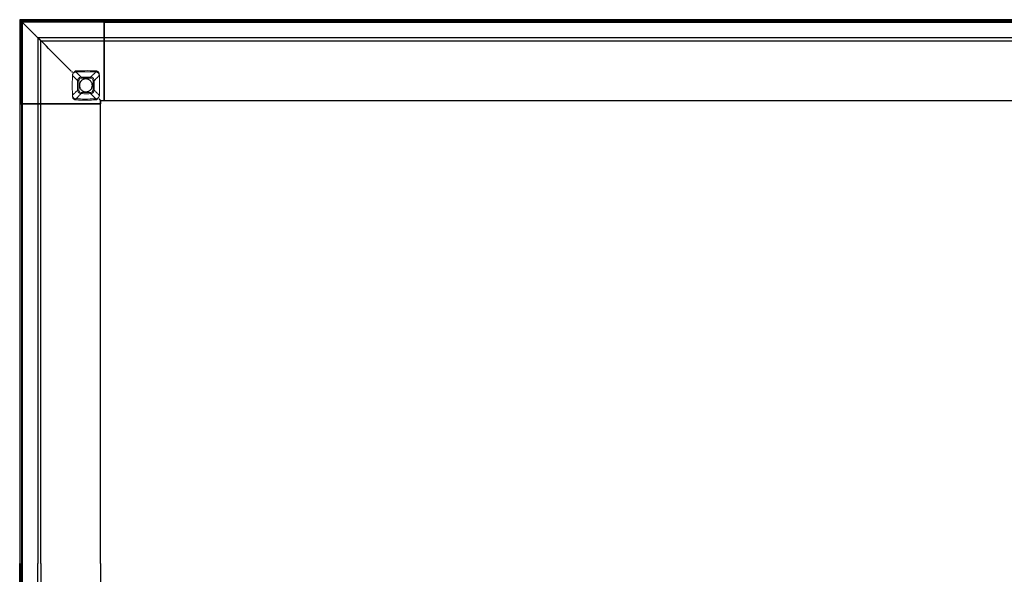
# Model space of a CAD drawing. Units: millimetres. Extents: x 72499 to 90474, y -47118 to 5770.
# Drawn here: x 72936 to 74383, y -31598 to -30782 of the extents above; entities that cross this region are included whole.
import ezdxf

# ---------------------------------------------------------------- set-up
doc = ezdxf.new("R2010")
doc.units = ezdxf.units.MM

# ---------------------------------------------------------------- blocks, each defined once
blk = doc.blocks.new('08_Longo_Mesas Reunion_LNM88_Ancho 160 - LNM88-475089-Planimetría general')
for p, q in [((-1600, 800), (-1600, 676)), ((-1476, 800), (-1600, 800)), ((-1599.9, 799.9), (-1600, 800)), ((-1599.2, 799.2), (-1599.2, 676)), ((-1599.2, 799.2), (-1596.3, 796.3)), ((-1476, 799.2), (-1599.2, 799.2)), ((-1599.2, 799.2), (-1476, 799.2)), ((-1599.2, 799.2), (-1596.3, 796.3)), ((-1599.2, 676), (-1599.2, 799.2)), ((-1596.8, 676), (-1596.8, 796.8)), ((-1596.8, 796.8), (-1596.8, 676)), ((-1596.8, 796.8), (-1476, 796.8)), ((-1476, 796.8), (-1596.8, 796.8)), ((-1596.8, 796.8), (-1596.8, 796.8)), ((-1596.3, 796.3), (-1596.3, 676)), ((-1476, 796.3), (-1596.3, 796.3)), ((-1476, 796.3), (-1596.3, 796.3)), ((-1596.3, 796.3), (-1596.3, 676)), ((-3, 796.8), (-1594.8, 796.8)), ((-1594.8, 796.8), (-3, 796.8)), ((-1476, 799.2), (-1476, 800)), ((-1476, 800), (-1476, 799.9)), ((-3.5, 800), (-1476, 800)), ((-1476, 799.9), (-1476, 800)), ((-1476, 800), (-1476, 799.2)), ((-1476, 799.9), (-1476, 799.1)), ((-1476, 799.1), (-1476, 799.9)), ((-1476, 796.3), (-1476, 799.2)), ((-1476, 777.9), (-1476, 799.2)), ((-1476, 799.2), (-1476, 796.3)), ((-1476, 799.2), (-1476, 796.3)), ((-1476, 799.2), (-3.5, 799.2)), ((-1476, 796.3), (-1476, 799.2)), ((-1476, 799.2), (-1476, 777.9)), ((-1476, 799.2), (-3.5, 799.2)), ((-1476, 797.6), (-1476, 799.1)), ((-1476, 797.6), (-1476, 799.1)), ((-1476, 797.6), (-1476, 796.8)), ((-1476, 796.8), (-1476, 797.6)), ((-1476, 796.8), (-1476, 796.3)), ((-1476, 796.8), (-1476, 796.8)), ((-3.5, 796.8), (-1476, 796.8)), ((-1476, 796.8), (-3.5, 796.8)), ((-1476, 796.8), (-1476, 796.8)), ((-1476, 796.3), (-1476, 796.8)), ((-1476, 796.3), (-1476, 683)), ((-1476, 796.3), (-3.5, 796.3)), ((-1476, 683), (-1476, 796.3)), ((-3.5, 796.3), (-1476, 796.3)), ((-1596.8, 794.8), (-1596.8, 0)), ((-1596.8, 0), (-1596.8, 794.8)), ((-1476, 773.4), (-1573.4, 773.4)), ((-1573.4, 773.4), (-1573.4, 676)), ((-1569.1, 769.1), (-1476, 769.1)), ((-1569.1, 676), (-1569.1, 769.1)), ((-1569.1, 769.1), (-1569.1, 769.1)), ((-1476, 777.2), (-1476, 777.9)), ((-1476, 777.9), (-1476, 777.2)), ((-1476, 769.8), (-1476, 777.2)), ((-1476, 777.2), (-1476, 769.7)), ((-1476, 772.6), (-1476, 773.4)), ((-1476, 773.4), (-1476, 769.9)), ((-3.5, 773.4), (-1476, 773.4)), ((-1476, 769.8), (-1476, 773.4)), ((-1476, 773.4), (-1476, 772.5)), ((-1476, 725.1), (-1476, 772.6)), ((-1476, 772.5), (-1476, 725)), ((-1476, 769.9), (-1476, 769.1)), ((-1476, 769.1), (-1476, 769.8)), ((-1476, 769.1), (-1476, 769.8)), ((-1476, 769.7), (-1476, 769.1)), ((-1476, 769.1), (-1476, 769.1)), ((-1476, 769.1), (-3.5, 769.1)), ((-1476, 769.1), (-1476, 769.1)), ((-1476, 724.3), (-1476, 725.1)), ((-1476, 725), (-1476, 724.3)), ((-1476, 723.5), (-1476, 724.3)), ((-1476, 724.3), (-1476, 723.5)), ((-1523, 723), (-1523, 723)), ((-1476, 723), (-1476, 723.5)), ((-1476, 723.5), (-1476, 723)), ((-1476, 722.5), (-1476, 723)), ((-1476, 723), (-1476, 723)), ((-1476, 723), (-1476, 723)), ((-1476, 723), (-1476, 722.5)), ((-1476, 683), (-1476, 722.5)), ((-1476, 722.5), (-1476, 683)), ((-1482.5, 682.5), (-1482.5, 682.5)), ((-1481, 681), (-1476, 681)), ((-1481, 676), (-1481, 681)), ((-1481, 681), (-1481, 681)), ((-1481, 681), (-1476, 681)), ((-1481, 681), (-1481, 676)), ((-1476, 683), (-1476, 681)), ((-1476, 682.5), (-1476, 683)), ((-1476, 683), (-1476, 682.5)), ((-1476, 681), (-1476, 683)), ((-1476, 682), (-1476, 682.5)), ((-1476, 682.5), (-1476, 682.5)), ((-1476, 682.5), (-1476, 682.5)), ((-1476, 682.5), (-1476, 682)), ((-1476, 681), (-1476, 682)), ((-1476, 682), (-1476, 681)), ((-1476, 681), (-1476, 681)), ((-1476, 681), (-3.5, 681)), ((-1476, 681), (-1476, 681)), ((-1476, 681), (-3.5, 681)), ((-1599.9, 676), (-1600, 676)), ((-1600, 676), (-1599.2, 676)), ((-1600, 676), (-1600, 0)), ((-1599.2, 676), (-1600, 676)), ((-1600, 676), (-1599.9, 676)), ((-1599.1, 676), (-1599.9, 676)), ((-1599.9, 676), (-1599.1, 676)), ((-1599.2, 676), (-1596.3, 676)), ((-1596.3, 676), (-1599.2, 676)), ((-1599.2, 676), (-1577.9, 676)), ((-1596.3, 676), (-1599.2, 676)), ((-1577.9, 676), (-1599.2, 676)), ((-1599.2, 676), (-1596.3, 676)), ((-1599.2, 0), (-1599.2, 676)), ((-1599.2, 0), (-1599.2, 676)), ((-1597.6, 676), (-1599.1, 676)), ((-1599.1, 676), (-1597.6, 676)), ((-1596.8, 676), (-1597.6, 676)), ((-1597.6, 676), (-1596.8, 676)), ((-1596.8, 676), (-1596.8, 676)), ((-1596.3, 676), (-1596.8, 676)), ((-1596.8, 676), (-1596.8, 0)), ((-1596.8, 676), (-1596.3, 676)), ((-1596.8, 676), (-1596.8, 676)), ((-1596.8, 0), (-1596.8, 676)), ((-1596.3, 676), (-1483, 676)), ((-1596.3, 0), (-1596.3, 676)), ((-1596.3, 676), (-1483, 676)), ((-1596.3, 676), (-1596.3, 0)), ((-1577.9, 676), (-1577.2, 676)), ((-1577.2, 676), (-1577.9, 676)), ((-1577.2, 676), (-1569.8, 676)), ((-1569.7, 676), (-1577.2, 676)), ((-1569.9, 676), (-1573.4, 676)), ((-1573.4, 676), (-1572.6, 676)), ((-1573.4, 676), (-1573.4, 0)), ((-1572.5, 676), (-1573.4, 676)), ((-1573.4, 676), (-1569.8, 676)), ((-1572.6, 676), (-1525.1, 676)), ((-1525, 676), (-1572.5, 676)), ((-1569.1, 676), (-1569.9, 676)), ((-1569.8, 676), (-1569.1, 676)), ((-1569.8, 676), (-1569.1, 676)), ((-1569.1, 676), (-1569.7, 676)), ((-1569.1, 676), (-1569.1, 676)), ((-1569.1, 0), (-1569.1, 676)), ((-1569.1, 676), (-1569.1, 676)), ((-1525.1, 676), (-1524.3, 676)), ((-1524.3, 676), (-1525, 676)), ((-1523.5, 676), (-1524.3, 676)), ((-1523.5, 676), (-1524.3, 676)), ((-1523.5, 676), (-1523, 676)), ((-1523, 676), (-1523.5, 676)), ((-1523, 676), (-1523, 676)), ((-1523, 676), (-1522.5, 676)), ((-1522.5, 676), (-1523, 676)), ((-1523, 676), (-1523, 676)), ((-1483, 676), (-1522.5, 676)), ((-1483, 676), (-1522.5, 676)), ((-1483, 676), (-1482.5, 676)), ((-1481, 676), (-1483, 676)), ((-1483, 676), (-1481, 676)), ((-1482.5, 676), (-1483, 676)), ((-1482.5, 676), (-1482.5, 676)), ((-1482.5, 676), (-1482, 676)), ((-1482, 676), (-1482.5, 676)), ((-1482.5, 676), (-1482.5, 676)), ((-1481, 676), (-1482, 676)), ((-1481, 676), (-1482, 676)), ((-1481, 676), (-1481, 676)), ((-1481, 0), (-1481, 676)), ((-1481, 676), (-1481, 676)), ((-1481, 0), (-1481, 676)), ((-1600, -676), (-1600, 0)), ((-1599.2, 0), (-1599.2, -676)), ((-1599.2, 0), (-1599.2, -676)), ((-1596.8, -676), (-1596.8, 0)), ((-1596.8, 0), (-1596.8, -676)), ((-1596.8, -794.8), (-1596.8, 0)), ((-1596.8, 0), (-1596.8, -794.8)), ((-1596.3, 0), (-1596.3, -676)), ((-1596.3, -676), (-1596.3, 0)), ((-1573.4, -676), (-1573.4, 0)), ((-1569.1, 0), (-1569.1, -676)), ((-1481, 0), (-1481, -676)), ((-1481, 0), (-1481, -676))]:
    blk.add_line(p, q)
at = {"lineweight": 18, "flags": 128}
for points in [[(-1522.6, 718.1), (-1522.8, 703.4), (-1522.6, 688.7)], [(-1514.9, 710.3), (-1515.7, 711.2), (-1516.6, 712), (-1517.4, 712.9), (-1518.3, 713.8), (-1519.2, 714.6), (-1520, 715.5), (-1520.9, 716.4), (-1521.7, 717.2), (-1522.6, 718.1)], [(-1520.1, 722.6), (-1520.5, 722.1), (-1520.9, 721.6)], [(-1520.9, 721.6), (-1520.9, 721.6), (-1520.9, 721.6)], [(-1509.6, 715.5), (-1510.5, 716.4), (-1511.4, 717.2), (-1512.2, 718.1), (-1513.1, 718.9), (-1513.9, 719.8), (-1514.8, 720.6), (-1515.6, 721.5), (-1516.5, 722.3), (-1517.3, 723.2)], [(-1513.2, 710.3), (-1513.3, 703.4), (-1513.2, 696.5)], [(-1509.6, 713.9), (-1512.1, 712.8), (-1513.2, 710.3)], [(-1495.8, 713.9), (-1502.7, 714), (-1509.6, 713.9)], [(-1495.8, 715.5), (-1494.9, 716.4), (-1494.1, 717.2), (-1493.2, 718.1), (-1492.4, 718.9), (-1491.5, 719.8), (-1490.7, 720.6), (-1489.8, 721.5), (-1489, 722.3), (-1488.1, 723.2)], [(-1492.2, 710.3), (-1493.3, 712.8), (-1495.8, 713.9)], [(-1490.6, 710.3), (-1489.7, 711.2), (-1488.8, 712), (-1488, 712.9), (-1487.1, 713.8), (-1486.3, 714.6), (-1485.4, 715.5), (-1484.6, 716.4), (-1483.7, 717.2), (-1482.9, 718.1)], [(-1488.1, 723.2), (-1487.7, 723.1), (-1487.3, 723.1)], [(-1487.3, 723.1), (-1486.7, 722.9), (-1486.2, 722.7), (-1485.7, 722.5)], [(-1485.7, 722.5), (-1485.2, 722.2), (-1484.7, 721.8)], [(-1482.9, 718.1), (-1482.9, 718.1), (-1482.9, 718.1)], [(-1482.9, 718.1), (-1482.9, 718.1), (-1482.9, 718.1)], [(-1514.9, 696.5), (-1515.7, 695.6), (-1516.6, 694.7), (-1517.4, 693.9), (-1518.3, 693), (-1519.2, 692.1), (-1520, 691.3), (-1520.9, 690.4), (-1521.7, 689.6), (-1522.6, 688.7)], [(-1513.2, 696.5), (-1512.1, 694), (-1509.6, 692.9)], [(-1495.8, 692.9), (-1493.3, 694), (-1492.2, 696.5)], [(-1482.9, 688.7), (-1483.7, 689.6), (-1484.6, 690.4), (-1485.4, 691.3), (-1486.3, 692.1), (-1487.1, 693), (-1488, 693.9), (-1488.8, 694.7), (-1489.7, 695.6), (-1490.6, 696.5)], [(-1519.8, 684.3), (-1520.3, 684.6), (-1520.7, 685)], [(-1518.1, 683.7), (-1518.7, 683.8), (-1519.3, 684), (-1519.8, 684.3)], [(-1517.3, 683.6), (-1517.7, 683.6), (-1518.1, 683.7)], [(-1509.6, 691.2), (-1510.5, 690.4), (-1511.4, 689.5), (-1512.2, 688.7), (-1513.1, 687.8), (-1513.9, 687), (-1514.8, 686.1), (-1515.6, 685.3), (-1516.5, 684.5), (-1517.3, 683.6)], [(-1509.6, 692.9), (-1502.7, 692.8), (-1495.8, 692.9)], [(-1495.8, 691.2), (-1494.9, 690.4), (-1494.1, 689.5), (-1493.2, 688.7), (-1492.4, 687.8), (-1491.5, 687), (-1490.7, 686.1), (-1489.8, 685.3), (-1489, 684.5), (-1488.1, 683.6)], [(-1485.3, 684.1), (-1484.9, 684.7), (-1484.5, 685.2)], [(-1484.5, 685.2), (-1484.5, 685.2), (-1484.5, 685.2)]]:
    blk.add_lwpolyline(points, dxfattribs=at)
at = {"flags": 128}
for points in [[(-1493.2, 703.4), (-1493.3, 704.3), (-1493.4, 705.2), (-1493.6, 706.1), (-1493.9, 707), (-1494.3, 707.8), (-1494.8, 708.6), (-1495.3, 709.3), (-1495.9, 710), (-1496.6, 710.6), (-1497.3, 711.2), (-1498.1, 711.7), (-1498.9, 712.1), (-1499.8, 712.4), (-1500.7, 712.7), (-1501.6, 712.8), (-1502.5, 712.9), (-1503.4, 712.9), (-1504.3, 712.8), (-1505.2, 712.6), (-1506.1, 712.3), (-1506.9, 711.9), (-1507.7, 711.5), (-1508.5, 710.9), (-1509.2, 710.4), (-1509.8, 709.7), (-1510.4, 709), (-1510.9, 708.2), (-1511.3, 707.4), (-1511.7, 706.6), (-1511.9, 705.7), (-1512.1, 704.8), (-1512.2, 703.9), (-1512.2, 703.4)], [(-1512.2, 703.4), (-1512.2, 702.5), (-1512, 701.6), (-1511.8, 700.7), (-1511.5, 699.8), (-1511.1, 699), (-1510.7, 698.2), (-1510.1, 697.4), (-1509.5, 696.8), (-1508.9, 696.1), (-1508.1, 695.6), (-1507.3, 695.1), (-1506.5, 694.7), (-1505.7, 694.4), (-1504.8, 694.1), (-1503.9, 694), (-1503, 693.9), (-1502, 693.9), (-1501.1, 694), (-1500.2, 694.2), (-1499.4, 694.5), (-1498.5, 694.9), (-1497.7, 695.3), (-1497, 695.8), (-1496.3, 696.4), (-1495.6, 697.1), (-1495, 697.8), (-1494.5, 698.5), (-1494.1, 699.4), (-1493.8, 700.2), (-1493.5, 701.1), (-1493.3, 702), (-1493.2, 702.9), (-1493.2, 703.4)]]:
    blk.add_lwpolyline(points, dxfattribs=at)
blk.add_arc((-1594.8, 794.8), 2, 90, 180)
blk.add_arc((-1594.8, 794.8), 2, 90, 180)
for points, knots in [([(-1600, 800), (-1600, 800), (-1600, 800), (-1599.9, 799.9), (-1599.7, 799.8), (-1599.5, 799.6), (-1599.3, 799.4), (-1599.2, 799.2)], [0, 0, 0, 0, 0.2, 0.4, 0.55, 0.7, 1, 1, 1, 1]), ([(-1596.8, 796.8), (-1596.8, 796.8), (-1596.8, 796.9), (-1596.9, 796.9), (-1597, 797), (-1597.1, 797.1), (-1597.2, 797.3), (-1597.4, 797.4), (-1597.5, 797.5), (-1597.6, 797.6)], [0, 0, 0, 0, 0.166667, 0.333333, 0.458333, 0.583333, 0.708333, 0.833333, 1, 1, 1, 1]), ([(-1596.3, 796.3), (-1596.4, 796.4), (-1596.5, 796.5), (-1596.6, 796.6), (-1596.7, 796.7), (-1596.8, 796.8), (-1596.8, 796.8), (-1596.8, 796.8)], [0, 0, 0, 0, 0.166667, 0.333333, 0.5, 0.75, 1, 1, 1, 1]), ([(-1577.2, 777.2), (-1577.2, 777.2), (-1577.2, 777.2), (-1577.4, 777.4), (-1577.5, 777.5), (-1577.6, 777.6), (-1577.8, 777.8), (-1577.8, 777.8), (-1577.9, 777.9)], [0, 0, 0, 0, 0.214286, 0.392857, 0.535714, 0.714286, 0.857143, 1, 1, 1, 1]), ([(-1569.8, 769.8), (-1570.3, 770.3), (-1571.1, 771.1), (-1572.2, 772.2), (-1572.9, 772.9), (-1573.7, 773.7), (-1574.4, 774.4), (-1575, 775), (-1575.6, 775.6), (-1576.1, 776.1), (-1576.7, 776.7), (-1577, 777), (-1577.2, 777.2)], [0, 0, 0, 0, 0.166667, 0.25, 0.333333, 0.416667, 0.5, 0.583333, 0.666667, 0.75, 0.833333, 1, 1, 1, 1]), ([(-1572.6, 772.6), (-1572.7, 772.7), (-1572.8, 772.8), (-1573, 773), (-1573.1, 773.1), (-1573.2, 773.2), (-1573.3, 773.3), (-1573.4, 773.4), (-1573.4, 773.4), (-1573.4, 773.4)], [0, 0, 0, 0, 0.2, 0.3, 0.4, 0.5, 0.6, 0.8, 1, 1, 1, 1]), ([(-1573.4, 773.4), (-1573.4, 773.4), (-1573.3, 773.3), (-1573, 773), (-1572.8, 772.8), (-1572.6, 772.6), (-1572.3, 772.3), (-1572.1, 772.1), (-1571.8, 771.8), (-1571.6, 771.6), (-1571.3, 771.3), (-1571, 771), (-1570.7, 770.7), (-1570.3, 770.3), (-1570, 770), (-1569.9, 769.9)], [0, 0, 0, 0, 0.125, 0.25, 0.3125, 0.375, 0.4375, 0.5, 0.5625, 0.625, 0.6875, 0.75, 0.8125, 0.875, 1, 1, 1, 1]), ([(-1569.9, 769.9), (-1569.8, 769.8), (-1569.7, 769.7), (-1569.6, 769.6), (-1569.5, 769.5), (-1569.4, 769.4), (-1569.2, 769.2), (-1569.1, 769.1), (-1569.1, 769.1)], [0, 0, 0, 0, 0.125, 0.25, 0.375, 0.5, 0.6875, 1, 1, 1, 1]), ([(-1523, 723), (-1523, 723), (-1523, 723), (-1523.1, 723.1), (-1523.2, 723.2), (-1523.3, 723.3), (-1523.4, 723.4), (-1523.5, 723.5)], [0, 0, 0, 0, 0.25, 0.458333, 0.666667, 0.833333, 1, 1, 1, 1]), ([(-1522.5, 722.5), (-1522.5, 722.5), (-1522.6, 722.6), (-1522.7, 722.7), (-1522.8, 722.8), (-1522.9, 722.9), (-1523, 723), (-1523, 723)], [0, 0, 0, 0, 0.166667, 0.333333, 0.5, 0.75, 1, 1, 1, 1]), ([(-1483, 683), (-1482.8, 682.8), (-1482.5, 682.5), (-1482.2, 682.2), (-1482, 682), (-1481.9, 681.9), (-1481.7, 681.7), (-1481.6, 681.6), (-1481.4, 681.4), (-1481.2, 681.2), (-1481.1, 681.1), (-1481, 681), (-1481, 681), (-1481, 681)], [0, 0, 0, 0, 0.166667, 0.25, 0.333333, 0.375, 0.416667, 0.5, 0.583333, 0.666667, 0.75, 0.833333, 1, 1, 1, 1]), ([(-1482.5, 682.5), (-1482.5, 682.5), (-1482.5, 682.5), (-1482.6, 682.6), (-1482.7, 682.7), (-1482.8, 682.8), (-1482.9, 682.9), (-1483, 683)], [0, 0, 0, 0, 0.25, 0.458333, 0.666667, 0.833333, 1, 1, 1, 1]), ([(-1482, 682), (-1482, 682), (-1482.1, 682.1), (-1482.2, 682.2), (-1482.3, 682.3), (-1482.4, 682.4), (-1482.5, 682.5), (-1482.5, 682.5)], [0, 0, 0, 0, 0.166667, 0.333333, 0.5, 0.75, 1, 1, 1, 1])]:
    blk.add_open_spline(points, degree=3, knots=knots)
for points in [[(-1599.1, 799.1), (-1599.2, 799.2), (-1599.3, 799.3), (-1599.5, 799.5), (-1599.7, 799.7), (-1599.8, 799.8), (-1599.9, 799.9), (-1599.9, 799.9), (-1599.9, 799.9)], [(-1577.9, 777.9), (-1581.5, 781.5), (-1588.6, 788.6), (-1595.7, 795.7), (-1599.2, 799.2)], [(-1525.1, 725.1), (-1533.1, 733.1), (-1549, 749), (-1564.8, 764.8), (-1572.6, 772.6)], [(-1569.1, 769.1), (-1569.1, 769.1), (-1569.2, 769.2), (-1569.2, 769.2), (-1569.3, 769.3), (-1569.4, 769.4), (-1569.6, 769.6), (-1569.7, 769.7), (-1569.8, 769.8)], [(-1524.3, 724.3), (-1524.4, 724.4), (-1524.7, 724.7), (-1524.9, 724.9), (-1525.1, 725.1)]]:
    blk.add_open_spline(points, degree=3)
at = {"lineweight": 18}
for points in [[(-1518.6, 724.4), (-1519, 723.9), (-1519.9, 722.9), (-1520.6, 722), (-1520.9, 721.6)], [(-1518.6, 724.4), (-1518.8, 724.1), (-1519.3, 723.5), (-1519.8, 722.9), (-1520.1, 722.6)], [(-1518.4, 724.6), (-1518.5, 724.5), (-1518.5, 724.5), (-1518.6, 724.4)], [(-1517.4, 724.8), (-1517.6, 724.8), (-1517.9, 724.7), (-1518.3, 724.7), (-1518.4, 724.6)], [(-1487, 724.6), (-1487.2, 724.7), (-1487.5, 724.7), (-1487.9, 724.8), (-1488, 724.8)], [(-1485.4, 723.8), (-1485.5, 724), (-1485.9, 724.2), (-1486.4, 724.5), (-1486.8, 724.6), (-1487, 724.6)], [(-1485.7, 722.5), (-1485.7, 722.5), (-1485.8, 722.9), (-1485.5, 723.5), (-1485.4, 723.8)], [(-1484.1, 722.9), (-1484.3, 723.1), (-1484.7, 723.4), (-1485.2, 723.7), (-1485.4, 723.8)], [(-1522.6, 718.1), (-1522.6, 718.1), (-1522.6, 718.1), (-1522.6, 718.1), (-1522.6, 718.1)], [(-1522.6, 718.1), (-1522.5, 718.1), (-1522.5, 718.1), (-1522.5, 718.1), (-1522.5, 718.1)], [(-1521.4, 721.1), (-1521.3, 721.2), (-1521.2, 721.4), (-1521, 721.5), (-1520.9, 721.6)], [(-1492.2, 696.5), (-1492.2, 698.8), (-1492.1, 703.4), (-1492.2, 708), (-1492.2, 710.3)], [(-1484.7, 721.8), (-1484.7, 721.8), (-1484.7, 722.1), (-1484.3, 722.7), (-1484.1, 722.9)], [(-1482.9, 688.7), (-1482.7, 693.6), (-1482.5, 703.4), (-1482.7, 713.2), (-1482.9, 718.1)], [(-1522.5, 688.7), (-1522.5, 688.7), (-1522.5, 688.6), (-1522.6, 688.7), (-1522.6, 688.7)], [(-1520.7, 685), (-1520.7, 684.9), (-1520.7, 684.6), (-1521.1, 684.1), (-1521.3, 683.8)], [(-1521.3, 683.8), (-1521.1, 683.7), (-1520.7, 683.3), (-1520.3, 683), (-1520.1, 682.9)], [(-1519.8, 684.3), (-1519.7, 684.2), (-1519.6, 683.9), (-1519.9, 683.2), (-1520.1, 682.9)], [(-1520.1, 682.9), (-1519.9, 682.8), (-1519.6, 682.6), (-1519, 682.3), (-1518.6, 682.2), (-1518.4, 682.1)], [(-1518.4, 682.1), (-1518.3, 682.1), (-1517.9, 682), (-1517.6, 682), (-1517.4, 682)], [(-1488, 682), (-1487.9, 682), (-1487.5, 682), (-1487.2, 682.1), (-1487, 682.1)], [(-1487, 682.2), (-1487, 682.2), (-1486.9, 682.3), (-1486.9, 682.3)], [(-1486.9, 682.3), (-1486.4, 682.9), (-1485.6, 683.9), (-1484.9, 684.8), (-1484.5, 685.2)], [(-1486.9, 682.3), (-1486.6, 682.6), (-1486.1, 683.2), (-1485.6, 683.8), (-1485.3, 684.1)], [(-1484.1, 685.6), (-1484.1, 685.6), (-1484.3, 685.4), (-1484.4, 685.2), (-1484.5, 685.2)], [(-1482.9, 688.7), (-1482.9, 688.7), (-1482.9, 688.6), (-1482.9, 688.7), (-1482.9, 688.7)]]:
    blk.add_open_spline(points, degree=3, dxfattribs=at)
for points, knots in [([(-1488, 724.8), (-1493.5, 725), (-1503.3, 725.1), (-1513, 724.9), (-1517.4, 724.8)], [-1, -1, -1, -1, -0.444444, 0, 0, 0, 0]), ([(-1517.3, 723.2), (-1517.3, 723.2), (-1517.3, 723.3), (-1517.4, 723.6), (-1517.4, 724.1), (-1517.4, 724.5), (-1517.4, 724.8)], [0, 0, 0, 0, 0.333333, 0.5, 0.666667, 1, 1, 1, 1]), ([(-1488.1, 723.2), (-1488.1, 723.2), (-1488.1, 723.3), (-1488.1, 723.6), (-1488.1, 724.1), (-1488.1, 724.5), (-1488, 724.8)], [0, 0, 0, 0, 0.333333, 0.5, 0.666667, 1, 1, 1, 1]), ([(-1487.3, 723.1), (-1487.3, 723.1), (-1487.3, 723.2), (-1487.2, 723.5), (-1487.1, 724), (-1487, 724.4), (-1487, 724.6)], [0, 0, 0, 0, 0.333333, 0.5, 0.666667, 1, 1, 1, 1]), ([(-1522.5, 718.1), (-1522.5, 718.2), (-1522.5, 718.5), (-1522.4, 718.9), (-1522.4, 719.1), (-1522.3, 719.4), (-1522.2, 719.6), (-1522.1, 719.9), (-1522, 720.2), (-1521.7, 720.6), (-1521.5, 721), (-1521.4, 721.1)], [0, 0, 0, 0, 0.166667, 0.25, 0.333333, 0.416667, 0.5, 0.583333, 0.666667, 0.833333, 1, 1, 1, 1]), ([(-1520.9, 721.6), (-1520.7, 721.8), (-1520.2, 722.3), (-1519.4, 722.7), (-1518.8, 722.9), (-1518.3, 723), (-1517.8, 723.1), (-1517.5, 723.2), (-1517.3, 723.2)], [0, 0, 0, 0, 0.25, 0.5, 0.625, 0.75, 0.875, 1, 1, 1, 1]), ([(-1517.3, 723.2), (-1511.9, 723.4), (-1502.2, 723.5), (-1492.4, 723.3), (-1488.1, 723.2)], [-1, -1, -1, -1, -0.444444, 0, 0, 0, 0]), ([(-1514.9, 696.5), (-1514.9, 698.3), (-1515, 702.9), (-1514.9, 707.5), (-1514.9, 710.3)], [0, 0, 0, 0, 0.4, 1, 1, 1, 1]), ([(-1514.9, 710.3), (-1514.9, 710.4), (-1514.9, 710.7), (-1514.8, 711.1), (-1514.7, 711.5), (-1514.5, 712.3), (-1513.9, 713.4), (-1512.7, 714.6), (-1511.5, 715.2), (-1510.6, 715.5), (-1510.1, 715.5), (-1509.8, 715.5), (-1509.7, 715.5), (-1509.6, 715.5)], [0, 0, 0, 0, 0.05, 0.1, 0.15, 0.2, 0.4, 0.6, 0.8, 0.9, 0.95, 0.975, 1, 1, 1, 1]), ([(-1514.9, 710.3), (-1514.9, 710.3), (-1514.9, 710.3), (-1514.9, 710.3), (-1514.8, 710.3), (-1514.8, 710.3), (-1514.7, 710.3), (-1514.7, 710.2), (-1514.6, 710.2), (-1514.5, 710.2), (-1514.5, 710.3), (-1514.4, 710.3), (-1514.3, 710.3), (-1514.2, 710.4), (-1514.1, 710.4), (-1513.9, 710.4), (-1513.8, 710.4), (-1513.7, 710.3), (-1513.5, 710.3), (-1513.4, 710.3), (-1513.3, 710.3), (-1513.2, 710.3)], [0, 0, 0, 0, 0.0625, 0.109375, 0.15625, 0.21875, 0.28125, 0.34375, 0.390625, 0.4375, 0.484375, 0.53125, 0.59375, 0.640625, 0.6875, 0.734375, 0.78125, 0.84375, 0.890625, 0.9375, 1, 1, 1, 1]), ([(-1509.6, 713.9), (-1509.6, 713.9), (-1509.6, 714), (-1509.6, 714.2), (-1509.7, 714.3), (-1509.8, 714.4), (-1509.8, 714.6), (-1509.8, 714.7), (-1509.8, 714.8), (-1509.7, 714.9), (-1509.7, 715), (-1509.6, 715.1), (-1509.6, 715.1), (-1509.5, 715.2), (-1509.5, 715.3), (-1509.6, 715.3), (-1509.6, 715.4), (-1509.6, 715.4), (-1509.7, 715.5), (-1509.6, 715.5), (-1509.6, 715.5), (-1509.6, 715.5), (-1509.6, 715.5), (-1509.6, 715.5)], [0, 0, 0, 0, 0.055556, 0.104167, 0.166667, 0.208333, 0.25, 0.305556, 0.361111, 0.402778, 0.444444, 0.486111, 0.527778, 0.583333, 0.625, 0.666667, 0.708333, 0.75, 0.805556, 0.861111, 0.902778, 0.944444, 1, 1, 1, 1]), ([(-1509.6, 715.5), (-1507.8, 715.6), (-1503.2, 715.7), (-1498.6, 715.6), (-1495.8, 715.5)], [0, 0, 0, 0, 0.4, 1, 1, 1, 1]), ([(-1495.8, 713.9), (-1495.8, 713.9), (-1495.8, 714.1), (-1495.8, 714.2), (-1495.8, 714.3), (-1495.7, 714.5), (-1495.7, 714.6), (-1495.7, 714.7), (-1495.7, 714.8), (-1495.8, 714.9), (-1495.8, 715), (-1495.9, 715.1), (-1495.9, 715.2), (-1495.9, 715.3), (-1495.9, 715.3), (-1495.8, 715.4), (-1495.8, 715.5), (-1495.8, 715.5), (-1495.8, 715.5), (-1495.8, 715.5), (-1495.8, 715.5), (-1495.8, 715.5)], [0, 0, 0, 0, 0.0625, 0.109375, 0.15625, 0.21875, 0.265625, 0.3125, 0.359375, 0.40625, 0.46875, 0.515625, 0.5625, 0.609375, 0.65625, 0.71875, 0.78125, 0.84375, 0.890625, 0.9375, 1, 1, 1, 1]), ([(-1495.8, 715.5), (-1495.7, 715.5), (-1495.4, 715.5), (-1495, 715.5), (-1494.6, 715.4), (-1493.8, 715.1), (-1492.7, 714.6), (-1491.5, 713.4), (-1490.9, 712.2), (-1490.7, 711.3), (-1490.6, 710.8), (-1490.6, 710.5), (-1490.6, 710.4), (-1490.6, 710.3)], [0, 0, 0, 0, 0.05, 0.1, 0.15, 0.2, 0.4, 0.6, 0.8, 0.9, 0.95, 0.975, 1, 1, 1, 1]), ([(-1490.6, 710.3), (-1490.6, 710.3), (-1490.6, 710.3), (-1490.6, 710.3), (-1490.6, 710.3), (-1490.6, 710.3), (-1490.7, 710.3), (-1490.7, 710.3), (-1490.8, 710.2), (-1490.8, 710.2), (-1490.9, 710.2), (-1491, 710.2), (-1491, 710.3), (-1491.1, 710.4), (-1491.2, 710.4), (-1491.3, 710.4), (-1491.4, 710.5), (-1491.5, 710.5), (-1491.6, 710.4), (-1491.7, 710.4), (-1491.8, 710.3), (-1492, 710.3), (-1492.1, 710.3), (-1492.2, 710.3)], [0, 0, 0, 0, 0.055556, 0.097222, 0.138889, 0.194444, 0.25, 0.291667, 0.333333, 0.375, 0.416667, 0.472222, 0.513889, 0.555556, 0.597222, 0.638889, 0.680556, 0.722222, 0.763889, 0.805556, 0.861111, 0.916667, 1, 1, 1, 1]), ([(-1490.6, 696.5), (-1490.5, 698.3), (-1490.4, 702.9), (-1490.5, 707.5), (-1490.6, 710.3)], [0, 0, 0, 0, 0.4, 1, 1, 1, 1]), ([(-1484.7, 721.8), (-1484.6, 721.7), (-1484.3, 721.4), (-1484, 721.1), (-1483.8, 720.8), (-1483.7, 720.5), (-1483.5, 720.2), (-1483.2, 719.7), (-1483.1, 719.2), (-1483, 718.9), (-1482.9, 718.5), (-1482.9, 718.2), (-1482.9, 718.1)], [0, 0, 0, 0, 0.111111, 0.222222, 0.277778, 0.333333, 0.444444, 0.583333, 0.722222, 0.791667, 0.861111, 1, 1, 1, 1]), ([(-1482.9, 718.1), (-1482.9, 718.4), (-1483, 719.1), (-1483.1, 719.9), (-1483.2, 720.6), (-1483.4, 721), (-1483.5, 721.5), (-1483.7, 722.2), (-1484, 722.6), (-1484.1, 722.9)], [0, 0, 0, 0, 0.2, 0.4, 0.5, 0.6, 0.7, 0.8, 1, 1, 1, 1]), ([(-1514.9, 696.5), (-1514.9, 696.5), (-1514.9, 696.5), (-1514.9, 696.5), (-1514.8, 696.5), (-1514.8, 696.4), (-1514.7, 696.5), (-1514.7, 696.5), (-1514.6, 696.6), (-1514.6, 696.6), (-1514.5, 696.6), (-1514.4, 696.5), (-1514.3, 696.4), (-1514.3, 696.4), (-1514.2, 696.3), (-1514.1, 696.3), (-1514, 696.3), (-1513.8, 696.3), (-1513.7, 696.4), (-1513.6, 696.5), (-1513.4, 696.5), (-1513.3, 696.5), (-1513.2, 696.5)], [0, 0, 0, 0, 0.055556, 0.104167, 0.166667, 0.222222, 0.277778, 0.319444, 0.361111, 0.416667, 0.472222, 0.513889, 0.555556, 0.597222, 0.638889, 0.680556, 0.722222, 0.763889, 0.833333, 0.875, 0.916667, 1, 1, 1, 1]), ([(-1509.6, 691.2), (-1509.8, 691.2), (-1510.1, 691.2), (-1510.5, 691.3), (-1510.9, 691.4), (-1511.6, 691.6), (-1512.7, 692.2), (-1513.9, 693.4), (-1514.5, 694.6), (-1514.8, 695.5), (-1514.9, 696), (-1514.9, 696.3), (-1514.9, 696.4), (-1514.9, 696.5)], [0, 0, 0, 0, 0.05, 0.1, 0.15, 0.2, 0.4, 0.6, 0.8, 0.9, 0.95, 0.975, 1, 1, 1, 1]), ([(-1490.6, 696.5), (-1490.6, 696.3), (-1490.6, 696.1), (-1490.6, 695.7), (-1490.7, 695.3), (-1491, 694.5), (-1491.5, 693.4), (-1492.7, 692.2), (-1493.9, 691.6), (-1494.8, 691.3), (-1495.3, 691.3), (-1495.6, 691.2), (-1495.7, 691.2), (-1495.8, 691.2)], [0, 0, 0, 0, 0.05, 0.1, 0.15, 0.2, 0.4, 0.6, 0.8, 0.9, 0.95, 0.975, 1, 1, 1, 1]), ([(-1492.2, 696.5), (-1492.2, 696.5), (-1492.1, 696.5), (-1491.9, 696.5), (-1491.8, 696.5), (-1491.6, 696.4), (-1491.5, 696.4), (-1491.4, 696.4), (-1491.3, 696.4), (-1491.2, 696.4), (-1491.1, 696.5), (-1491, 696.5), (-1490.9, 696.5), (-1490.8, 696.5), (-1490.8, 696.5), (-1490.7, 696.5), (-1490.7, 696.5), (-1490.6, 696.5), (-1490.6, 696.5), (-1490.6, 696.5), (-1490.6, 696.5), (-1490.6, 696.5)], [0, 0, 0, 0, 0.0625, 0.109375, 0.15625, 0.21875, 0.265625, 0.3125, 0.359375, 0.40625, 0.46875, 0.515625, 0.5625, 0.609375, 0.65625, 0.71875, 0.78125, 0.84375, 0.890625, 0.9375, 1, 1, 1, 1]), ([(-1520.7, 685), (-1520.9, 685.1), (-1521.1, 685.3), (-1521.3, 685.6), (-1521.5, 685.9), (-1521.7, 686.1), (-1521.8, 686.4), (-1522, 686.6), (-1522.1, 686.8), (-1522.1, 687), (-1522.2, 687.2), (-1522.3, 687.4), (-1522.4, 687.6), (-1522.5, 688.1), (-1522.5, 688.4), (-1522.5, 688.7)], [0, 0, 0, 0, 0.1, 0.2, 0.25, 0.3, 0.4, 0.45, 0.5, 0.55, 0.6, 0.65, 0.7, 0.8, 1, 1, 1, 1]), ([(-1522.5, 688.7), (-1522.5, 688.4), (-1522.5, 687.7), (-1522.3, 686.9), (-1522.2, 686.2), (-1522.1, 685.7), (-1521.9, 685.2), (-1521.7, 684.6), (-1521.5, 684.1), (-1521.3, 683.8)], [0, 0, 0, 0, 0.2, 0.4, 0.5, 0.6, 0.7, 0.8, 1, 1, 1, 1]), ([(-1518.1, 683.7), (-1518.1, 683.7), (-1518.2, 683.6), (-1518.2, 683.3), (-1518.3, 682.8), (-1518.4, 682.4), (-1518.4, 682.1)], [0, 0, 0, 0, 0.333333, 0.5, 0.666667, 1, 1, 1, 1]), ([(-1517.3, 683.6), (-1517.3, 683.6), (-1517.3, 683.5), (-1517.4, 683.2), (-1517.4, 682.7), (-1517.4, 682.3), (-1517.4, 682)], [0, 0, 0, 0, 0.333333, 0.5, 0.666667, 1, 1, 1, 1]), ([(-1517.4, 682), (-1512, 681.8), (-1502.2, 681.6), (-1492.4, 681.8), (-1488, 682)], [-1, -1, -1, -1, -0.444444, 0, 0, 0, 0]), ([(-1488.1, 683.6), (-1493.5, 683.4), (-1503.3, 683.2), (-1513, 683.4), (-1517.3, 683.6)], [-1, -1, -1, -1, -0.444444, 0, 0, 0, 0]), ([(-1509.6, 692.9), (-1509.6, 692.8), (-1509.6, 692.7), (-1509.6, 692.6), (-1509.6, 692.4), (-1509.7, 692.3), (-1509.7, 692.2), (-1509.7, 692.1), (-1509.7, 691.9), (-1509.7, 691.8), (-1509.6, 691.7), (-1509.6, 691.7), (-1509.6, 691.6), (-1509.6, 691.5), (-1509.6, 691.4), (-1509.6, 691.4), (-1509.6, 691.3), (-1509.6, 691.3), (-1509.6, 691.2), (-1509.6, 691.2), (-1509.6, 691.2), (-1509.6, 691.2)], [0, 0, 0, 0, 0.0625, 0.109375, 0.15625, 0.21875, 0.265625, 0.3125, 0.359375, 0.40625, 0.46875, 0.515625, 0.5625, 0.609375, 0.65625, 0.71875, 0.78125, 0.84375, 0.890625, 0.9375, 1, 1, 1, 1]), ([(-1495.8, 691.2), (-1497.6, 691.2), (-1502.3, 691.1), (-1506.9, 691.2), (-1509.6, 691.2)], [0, 0, 0, 0, 0.4, 1, 1, 1, 1]), ([(-1495.8, 692.9), (-1495.8, 692.8), (-1495.8, 692.7), (-1495.8, 692.6), (-1495.8, 692.5), (-1495.7, 692.3), (-1495.7, 692.2), (-1495.6, 692.1), (-1495.7, 691.9), (-1495.7, 691.8), (-1495.7, 691.8), (-1495.8, 691.7), (-1495.9, 691.6), (-1495.9, 691.5), (-1495.9, 691.5), (-1495.9, 691.4), (-1495.8, 691.4), (-1495.8, 691.3), (-1495.8, 691.3), (-1495.8, 691.3), (-1495.8, 691.2), (-1495.8, 691.2), (-1495.8, 691.2)], [0, 0, 0, 0, 0.055556, 0.097222, 0.138889, 0.194444, 0.25, 0.305556, 0.361111, 0.402778, 0.444444, 0.486111, 0.527778, 0.583333, 0.625, 0.666667, 0.708333, 0.75, 0.805556, 0.861111, 0.916667, 1, 1, 1, 1]), ([(-1484.5, 685.2), (-1484.8, 684.9), (-1485.3, 684.5), (-1486, 684.1), (-1486.6, 683.9), (-1487.1, 683.7), (-1487.6, 683.6), (-1487.9, 683.6), (-1488.1, 683.6)], [0, 0, 0, 0, 0.25, 0.5, 0.625, 0.75, 0.875, 1, 1, 1, 1]), ([(-1488.1, 683.6), (-1488.1, 683.6), (-1488.1, 683.5), (-1488.1, 683.2), (-1488.1, 682.7), (-1488.1, 682.3), (-1488, 682)], [0, 0, 0, 0, 0.333333, 0.5, 0.666667, 1, 1, 1, 1]), ([(-1482.9, 688.7), (-1482.9, 688.5), (-1482.9, 688.3), (-1483, 687.9), (-1483.1, 687.6), (-1483.1, 687.4), (-1483.2, 687.1), (-1483.3, 686.9), (-1483.5, 686.5), (-1483.7, 686.1), (-1483.9, 685.8), (-1484.1, 685.6)], [0, 0, 0, 0, 0.166667, 0.25, 0.333333, 0.416667, 0.5, 0.583333, 0.666667, 0.833333, 1, 1, 1, 1])]:
    blk.add_open_spline(points, degree=3, knots=knots, dxfattribs=at)

msp = doc.modelspace()

# ---------------------------------------------------------------- block references
msp.add_blockref('08_Longo_Mesas Reunion_LNM88_Ancho 160 - LNM88-475089-Planimetría general', (74535.6, -31582))

doc.saveas('drawing.dxf')
